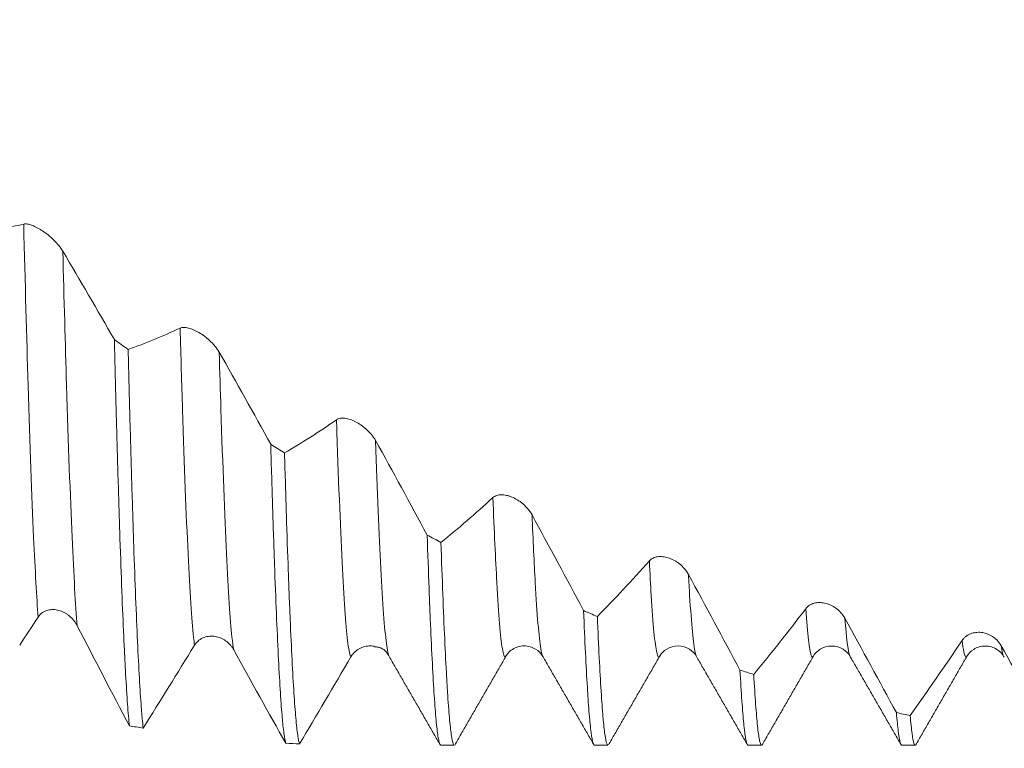
# Model space of a CAD drawing. Units: millimetres. Extents: x -44 to 88, y -82 to 37.
# Drawn here: x 48 to 55, y -9 to -4 of the extents above; entities that cross this region are included whole.
import ezdxf

# ---------------------------------------------------------------- set-up
doc = ezdxf.new("R2010")
doc.units = ezdxf.units.MM
for name, color, linetype in [('1', 4, 'Continuous'), ('2', 7, 'Continuous'), ('SK2', 7, 'Continuous')]:
    doc.layers.add(name, color=color, linetype=linetype)
doc.styles.add('iso_b_vert', font='simplex.shx')
doc.dimstyles.get("Standard").update_dxf_attribs({"dimtxt": 0.18, "dimasz": 0.18, "dimexe": 0.18, "dimexo": 0.0625, "dimgap": 0.09, "dimtad": 1, "dimzin": 0, "dimdsep": 52, "dimtxsty": 'Standard', "dimcen": 0.09, "dimadec": 0, "dimazin": 0, "dimtfac": 1, "dimtdec": 4, "dimtofl": 0, "dimtmove": 0, "dimatfit": 3, "dimfxl": 1, "dimtolj": 1, "dimtzin": 0, "dimarcsym": 0})

# ---------------------------------------------------------------- blocks, each defined once
blk = doc.blocks.new('_U2')
at = {"layer": 'SK2', "lineweight": 13}
for p, q in [((49, -10.651186), (49, -18.063686)), ((66, -10.651186), (66, -18.063686)), ((49, -16.063686), (84.583008, -16.063686))]:
    blk.add_line(p, q, dxfattribs=at)
at = {"layer": 'SK2', "lineweight": 18}
for points in [[(49, -16.063686), (52.499998, -15.602903), (52.500002, -16.52447)], [(66, -16.063686), (62.500002, -16.52447), (62.499998, -15.602903)]]:
    blk.add_solid(points, dxfattribs=at)
at = {"layer": 'SK2', "lineweight": 18, "attachment_point": 7, "line_spacing_factor": 1.084337, "style": 'iso_b_vert'}
for s, insert, char_height in [('\\W0.8315;\\W0.4158;%%p\\W0.8315;0.5', (77.466271, -14.826091), 2.5), ('\\W0.5321;17', (72.159, -15.178572), 3)]:
    blk.add_mtext(s, dxfattribs=dict(at, insert=insert, char_height=char_height))
blk = doc.blocks.new('_U3')
at = {"layer": 'SK2', "lineweight": 13}
for p, q in [((8, -8.4375), (8, -40.563686)), ((66, -10.651186), (66, -40.563686)), ((66, -38.563686), (8, -38.563686))]:
    blk.add_line(p, q, dxfattribs=at)
at = {"layer": 'SK2', "lineweight": 18}
for points in [[(8, -38.563686), (11.499998, -38.102903), (11.500002, -39.02447)], [(66, -38.563686), (62.500002, -39.02447), (62.499998, -38.102903)]]:
    blk.add_solid(points, dxfattribs=at)
at = {"layer": 'SK2', "lineweight": 18, "insert": (35.367172, -37.678572), "char_height": 3, "attachment_point": 7, "line_spacing_factor": 1.084337, "style": 'iso_b_vert'}
blk.add_mtext('\\W0.6740;58', dxfattribs=at)
blk = doc.blocks.new('_U4')
at = {"layer": '2', "lineweight": 13}
for p, q in [((16.7, -1.5875), (16.7, -29.563686)), ((66, -10.651186), (66, -29.563686)), ((66, -27.563686), (16.7, -27.563686))]:
    blk.add_line(p, q, dxfattribs=at)
at = {"layer": '2', "lineweight": 18}
for points in [[(16.7, -27.563686), (20.199998, -27.102903), (20.200002, -28.02447)], [(66, -27.563686), (62.500002, -28.02447), (62.499998, -27.102903)]]:
    blk.add_solid(points, dxfattribs=at)
at = {"layer": '2', "lineweight": 18, "insert": (37.830601, -26.678572), "char_height": 3, "attachment_point": 7, "line_spacing_factor": 1.084337, "style": 'iso_b_vert'}
blk.add_mtext('\\W0.7640;49.3', dxfattribs=at)

msp = doc.modelspace()

# ---------------------------------------------------------------- linework, layer by layer
at = {"layer": '1', "lineweight": 18}
for p, q in [((51.6595, -8.4905), (51.664, -8.4861)), ((51.9039, -8.4864), (51.9054, -8.4884)), ((52.9037, -8.4859), (52.9045, -8.4873)), ((53.9022, -8.483), (53.904, -8.4866)), ((54.6622, -8.4887), (54.6641, -8.486)), ((54.9053, -8.4884), (54.9078, -8.4904)), ((51.2399, -9.0637), (51.3279, -9.0637)), ((52.2399, -9.0637), (52.3279, -9.0637)), ((53.2399, -9.0637), (53.3279, -9.0637)), ((54.2399, -9.0637), (54.3279, -9.0637))]:
    msp.add_line(p, q, dxfattribs=at)
for points, degree in [([(48.5253, -5.6731), (48.5009, -5.679), (48.4764, -5.6845), (48.4521, -5.6897)], 3), ([(49.1153, -6.4251), (49.0042, -6.2304), (48.8924, -6.0385), (48.7799, -5.8497)], 3), ([(49.5433, -6.3501), (49.4298, -6.4039), (49.317, -6.45), (49.2049, -6.4885)], 3), ([(49.1153, -6.4251), (49.1452, -6.4464), (49.175, -6.4675), (49.2049, -6.4885)], 3), ([(50.1333, -7.1061), (50.0222, -6.9042), (49.9104, -6.7044), (49.7979, -6.507)], 3), ([(50.5613, -6.9463), (50.4479, -7.0256), (50.3351, -7.0974), (50.2229, -7.1619)], 3), ([(50.1333, -7.1061), (50.1632, -7.1248), (50.1931, -7.1434), (50.2229, -7.1619)], 3), ([(51.1513, -7.6966), (51.0402, -7.4902), (50.9284, -7.2852), (50.816, -7.0818)], 3), ([(51.5794, -7.4532), (51.4659, -7.5571), (51.3531, -7.654), (51.241, -7.7439)], 3), ([(52.1694, -8.188), (52.0583, -7.9798), (51.9465, -7.7721), (51.834, -7.5653)], 3), ([(51.1513, -7.6966), (51.1812, -7.7125), (51.2111, -7.7282), (51.241, -7.7439)], 3), ([(52.5974, -7.865), (52.4839, -7.992), (52.3711, -8.1125), (52.259, -8.2264)], 3), ([(53.1874, -8.575), (53.0763, -8.3676), (52.9645, -8.1599), (52.852, -7.9524)], 3), ([(52.1694, -8.188), (52.1992, -8.201), (52.2291, -8.2138), (52.259, -8.2264)], 3), ([(53.6154, -8.176), (53.5019, -8.3246), (53.3891, -8.4673), (53.277, -8.6038)], 3), ([(48.4993, -8.4133), (48.5392, -8.3528), (48.5793, -8.2918), (48.6194, -8.2304)], 3), ([(54.2054, -8.8517), (54.0943, -8.6479), (53.9825, -8.443), (53.87, -8.2375)], 3), ([(48.874, -8.2862), (48.9876, -8.507), (49.1007, -8.7242), (49.2133, -8.9378)], 3), ([(54.6334, -8.3823), (54.5199, -8.5505), (54.4072, -8.7134), (54.295, -8.8707)], 3), ([(49.303, -8.9523), (49.4138, -8.7756), (49.5253, -8.5959), (49.6374, -8.4135)], 3), ([(49.892, -8.4424), (50.0057, -8.6496), (50.1188, -8.8524), (50.2314, -9.0507)], 3), ([(50.8055, -8.4228), (50.875, -8.4246), (50.9038, -8.4861)], 2), ([(55.2234, -9.0153), (55.1123, -8.8176), (55.0005, -8.6181), (54.888, -8.4172)], 3), ([(50.321, -9.0551), (50.4318, -8.8684), (50.5433, -8.6795), (50.6554, -8.4886)], 3), ([(50.9038, -8.4861), (51.0704, -8.7745), (51.237, -9.063)], 2), ([(51.3308, -9.0629), (51.4974, -8.7745), (51.664, -8.4861)], 2), ([(51.9054, -8.4884), (52.072, -8.7768), (52.2386, -9.0652)], 2), ([(52.3316, -9.0614), (52.4981, -8.7731), (52.6647, -8.4848)], 2), ([(52.9037, -8.4859), (53.0702, -8.7742), (53.2368, -9.0626)], 2), ([(53.3299, -9.0644), (53.4965, -8.776), (53.6631, -8.4876)], 2), ([(53.9022, -8.483), (54.0689, -8.7715), (54.2355, -9.0599)], 2), ([(54.3306, -9.0633), (54.4973, -8.7747), (54.6641, -8.4859)], 2), ([(53.1874, -8.575), (53.2172, -8.5847), (53.2471, -8.5943), (53.277, -8.6038)], 3), ([(54.2054, -8.8517), (54.2353, -8.8582), (54.2652, -8.8646), (54.295, -8.8707)], 3), ([(49.303, -8.9523), (49.2731, -8.9476), (49.2432, -8.9428), (49.2133, -8.9378)], 3), ([(50.321, -9.0551), (50.2911, -9.0538), (50.2612, -9.0523), (50.2314, -9.0507)], 3)]:
    msp.add_open_spline(points, degree=degree, dxfattribs=at)
for points, knots in [([(48.7799, -5.8497), (48.7721, -5.8365), (48.7627, -5.8236), (48.747, -5.8047), (48.7416, -5.7985), (48.7306, -5.7867), (48.7249, -5.7809), (48.7134, -5.7698), (48.7075, -5.7643), (48.6957, -5.7539), (48.6897, -5.7489), (48.6719, -5.7345), (48.6601, -5.7258), (48.6423, -5.7139), (48.6364, -5.7101), (48.6247, -5.7031), (48.6189, -5.6998), (48.6019, -5.6907), (48.5909, -5.6856), (48.5749, -5.6795), (48.5697, -5.6777), (48.5597, -5.6749), (48.5548, -5.6738), (48.5456, -5.6723), (48.5412, -5.6719), (48.5328, -5.6718), (48.5289, -5.6722), (48.5253, -5.6731)], [0, 0, 0, 0, 0.125, 0.125, 0.1875, 0.1875, 0.25, 0.25, 0.3125, 0.3125, 0.375, 0.375, 0.5, 0.5, 0.5625, 0.5625, 0.625, 0.625, 0.75, 0.75, 0.8125, 0.8125, 0.875, 0.875, 0.9375, 0.9375, 1, 1, 1, 1]), ([(49.7979, -6.507), (49.7901, -6.4932), (49.7807, -6.4801), (49.7651, -6.4611), (49.7596, -6.455), (49.7486, -6.4433), (49.7429, -6.4377), (49.7314, -6.4269), (49.7256, -6.4217), (49.7137, -6.4118), (49.7078, -6.4071), (49.69, -6.3938), (49.6781, -6.3859), (49.6603, -6.3754), (49.6544, -6.3721), (49.6427, -6.3661), (49.6369, -6.3634), (49.6199, -6.356), (49.6089, -6.3521), (49.5929, -6.3481), (49.5877, -6.347), (49.5777, -6.3456), (49.5729, -6.3453), (49.5636, -6.3453), (49.5592, -6.3456), (49.5508, -6.3472), (49.5469, -6.3484), (49.5433, -6.3501)], [0, 0, 0, 0, 0.125, 0.125, 0.1875, 0.1875, 0.25, 0.25, 0.3125, 0.3125, 0.375, 0.375, 0.5, 0.5, 0.5625, 0.5625, 0.625, 0.625, 0.75, 0.75, 0.8125, 0.8125, 0.875, 0.875, 0.9375, 0.9375, 1, 1, 1, 1]), ([(49.1153, -6.4251), (49.1194, -6.5886), (49.1234, -6.7462), (49.1285, -6.9355), (49.1296, -6.973), (49.1316, -7.0472), (49.1326, -7.084), (49.1357, -7.1929), (49.1378, -7.2634), (49.144, -7.4692), (49.1521, -7.7276), (49.1602, -7.9549), (49.1683, -8.1666), (49.1724, -8.2647), (49.1786, -8.4), (49.1816, -8.4647), (49.1847, -8.5248), (49.1868, -8.564), (49.1878, -8.583), (49.193, -8.6753), (49.197, -8.7401), (49.2052, -8.8521), (49.2092, -8.8993), (49.2133, -8.9378)], [0, 0, 0, 0, 0.125, 0.125, 0.15625, 0.15625, 0.1875, 0.1875, 0.25, 0.25, 0.375, 0.5, 0.5, 0.625, 0.625, 0.6875, 0.71875, 0.71875, 0.75, 0.75, 0.875, 0.875, 1, 1, 1, 1]), ([(49.303, -8.9523), (49.3009, -8.9342), (49.2989, -8.9137), (49.2958, -8.8797), (49.2948, -8.8677), (49.2927, -8.8427), (49.2917, -8.8296), (49.2865, -8.7616), (49.2824, -8.6987), (49.2743, -8.5564), (49.2702, -8.4769), (49.2621, -8.3017), (49.258, -8.2059), (49.2499, -7.9977), (49.2458, -7.8854), (49.2396, -7.7043), (49.2376, -7.6417), (49.2335, -7.5132), (49.2314, -7.4473), (49.2253, -7.2445), (49.2171, -6.9606), (49.209, -6.6503), (49.2049, -6.4885)], [0, 0, 0, 0, 0.0625, 0.0625, 0.09375, 0.09375, 0.125, 0.125, 0.25, 0.25, 0.375, 0.375, 0.5, 0.5, 0.625, 0.625, 0.6875, 0.6875, 0.75, 0.75, 0.875, 1, 1, 1, 1]), ([(50.816, -7.0818), (50.8081, -7.0676), (50.7987, -7.0544), (50.7831, -7.0356), (50.7777, -7.0296), (50.7666, -7.0182), (50.761, -7.0128), (50.7495, -7.0025), (50.7436, -6.9976), (50.7317, -6.9883), (50.7258, -6.984), (50.708, -6.9719), (50.6961, -6.9649), (50.6784, -6.9559), (50.6724, -6.9532), (50.6607, -6.9483), (50.655, -6.9461), (50.6379, -6.9406), (50.6269, -6.938), (50.6109, -6.936), (50.6057, -6.9357), (50.5957, -6.9357), (50.5909, -6.9361), (50.5816, -6.9376), (50.5772, -6.9387), (50.5689, -6.9418), (50.5649, -6.9438), (50.5613, -6.9463)], [0, 0, 0, 0, 0.125, 0.125, 0.1875, 0.1875, 0.25, 0.25, 0.3125, 0.3125, 0.375, 0.375, 0.5, 0.5, 0.5625, 0.5625, 0.625, 0.625, 0.75, 0.75, 0.8125, 0.8125, 0.875, 0.875, 0.9375, 0.9375, 1, 1, 1, 1]), ([(50.1333, -7.1061), (50.1373, -7.2499), (50.1414, -7.387), (50.1476, -7.5823), (50.1496, -7.6457), (50.1527, -7.7382), (50.1538, -7.7686), (50.1558, -7.8284), (50.161, -7.9751), (50.166, -8.1085), (50.1742, -8.3054), (50.1782, -8.3955), (50.1864, -8.5593), (50.1905, -8.633), (50.1986, -8.7636), (50.2027, -8.8206), (50.2078, -8.8811), (50.2089, -8.8926), (50.2109, -8.9145), (50.214, -8.9457), (50.2171, -8.9717), (50.2232, -9.017), (50.2273, -9.0383), (50.2314, -9.0507)], [0, 0, 0, 0, 0.125, 0.125, 0.1875, 0.1875, 0.21875, 0.21875, 0.25, 0.375, 0.375, 0.5, 0.5, 0.625, 0.625, 0.75, 0.75, 0.78125, 0.78125, 0.8125, 0.875, 0.875, 1, 1, 1, 1]), ([(50.321, -9.0551), (50.3189, -9.05), (50.3169, -9.0426), (50.3138, -9.0282), (50.3128, -9.0228), (50.3107, -9.0109), (50.3056, -8.9783), (50.3005, -8.932), (50.2923, -8.8406), (50.2841, -8.732), (50.2761, -8.5892), (50.2679, -8.4291), (50.2638, -8.3404), (50.2586, -8.2184), (50.2576, -8.1934), (50.2555, -8.1427), (50.2525, -8.0651), (50.2494, -7.9833), (50.2433, -7.8141), (50.2392, -7.6939), (50.2311, -7.4389), (50.227, -7.3041), (50.2229, -7.1619)], [0, 0, 0, 0, 0.0625, 0.0625, 0.09375, 0.09375, 0.125, 0.25, 0.25, 0.375, 0.5, 0.5, 0.625, 0.625, 0.65625, 0.65625, 0.6875, 0.75, 0.75, 0.875, 0.875, 1, 1, 1, 1]), ([(51.834, -7.5653), (51.8261, -7.5508), (51.8167, -7.5376), (51.8011, -7.5193), (51.7957, -7.5135), (51.7846, -7.5026), (51.779, -7.4975), (51.7675, -7.4878), (51.7616, -7.4833), (51.7498, -7.4748), (51.7438, -7.4709), (51.726, -7.4601), (51.7142, -7.4541), (51.6964, -7.4468), (51.6905, -7.4446), (51.6788, -7.4409), (51.673, -7.4394), (51.656, -7.4357), (51.6449, -7.4345), (51.629, -7.4346), (51.6237, -7.435), (51.6137, -7.4365), (51.6089, -7.4376), (51.5997, -7.4406), (51.5952, -7.4424), (51.5869, -7.4471), (51.5829, -7.4499), (51.5794, -7.4532)], [0, 0, 0, 0, 0.125, 0.125, 0.1875, 0.1875, 0.25, 0.25, 0.3125, 0.3125, 0.375, 0.375, 0.5, 0.5, 0.5625, 0.5625, 0.625, 0.625, 0.75, 0.75, 0.8125, 0.8125, 0.875, 0.875, 0.9375, 0.9375, 1, 1, 1, 1]), ([(51.1513, -7.6966), (51.1554, -7.8188), (51.1595, -7.9337), (51.1656, -8.0948), (51.1687, -8.1725), (51.1717, -8.246), (51.1738, -8.2939), (51.1748, -8.3175), (51.18, -8.4321), (51.1841, -8.5149), (51.1922, -8.6632), (51.2004, -8.7942), (51.2085, -8.8908), (51.2166, -8.9701), (51.2207, -9.0011), (51.2259, -9.0287), (51.2269, -9.0337), (51.229, -9.0425), (51.232, -9.054), (51.2351, -9.0604), (51.2381, -9.0632), (51.239, -9.0637), (51.2399, -9.0637)], [0, 0, 0, 0, 0.138454, 0.138454, 0.207682, 0.242295, 0.242295, 0.276909, 0.276909, 0.415363, 0.415363, 0.553818, 0.692272, 0.692272, 0.830727, 0.830727, 0.86534, 0.86534, 0.899954, 0.969181, 0.969181, 1, 1, 1, 1]), ([(51.3279, -9.0637), (51.3275, -9.0637), (51.3271, -9.0636), (51.3226, -9.0616), (51.3185, -9.0507), (51.3104, -9.0114), (51.3063, -8.983), (51.2981, -8.9085), (51.2941, -8.8624), (51.2879, -8.78), (51.2849, -8.7354), (51.2818, -8.6858), (51.2797, -8.6515), (51.2787, -8.6338), (51.2736, -8.5428), (51.2695, -8.4618), (51.2613, -8.2838), (51.2531, -8.09), (51.2451, -7.8645), (51.241, -7.7439)], [0, 0, 0, 0, 0.014291, 0.014291, 0.155107, 0.155107, 0.295922, 0.295922, 0.436738, 0.436738, 0.507145, 0.542349, 0.542349, 0.577553, 0.577553, 0.718369, 0.718369, 0.859184, 1, 1, 1, 1]), ([(52.852, -7.9524), (52.8441, -7.9379), (52.8348, -7.925), (52.8191, -7.9073), (52.8137, -7.9017), (52.8027, -7.8914), (52.797, -7.8867), (52.7855, -7.8778), (52.7797, -7.8737), (52.7678, -7.8661), (52.7619, -7.8626), (52.7441, -7.8533), (52.7322, -7.8484), (52.7144, -7.8428), (52.7085, -7.8413), (52.6968, -7.8388), (52.6911, -7.8379), (52.674, -7.8361), (52.663, -7.8362), (52.647, -7.8384), (52.6418, -7.8395), (52.6318, -7.8424), (52.6269, -7.8443), (52.6177, -7.8487), (52.6133, -7.8513), (52.6049, -7.8575), (52.601, -7.861), (52.5974, -7.865)], [0, 0, 0, 0, 0.125, 0.125, 0.1875, 0.1875, 0.25, 0.25, 0.3125, 0.3125, 0.375, 0.375, 0.5, 0.5, 0.5625, 0.5625, 0.625, 0.625, 0.75, 0.75, 0.8125, 0.8125, 0.875, 0.875, 0.9375, 0.9375, 1, 1, 1, 1]), ([(53.87, -8.2375), (53.8621, -8.2231), (53.8528, -8.2106), (53.8372, -8.1938), (53.8317, -8.1886), (53.8207, -8.179), (53.8151, -8.1747), (53.8036, -8.1666), (53.7977, -8.163), (53.7858, -8.1564), (53.7799, -8.1535), (53.7621, -8.1458), (53.7503, -8.142), (53.7325, -8.1382), (53.7265, -8.1373), (53.7148, -8.1361), (53.7091, -8.1359), (53.692, -8.1361), (53.681, -8.1375), (53.665, -8.1418), (53.6598, -8.1436), (53.6498, -8.1479), (53.645, -8.1504), (53.6357, -8.1562), (53.6313, -8.1595), (53.6229, -8.1671), (53.619, -8.1713), (53.6154, -8.176)], [0, 0, 0, 0, 0.125, 0.125, 0.1875, 0.1875, 0.25, 0.25, 0.3125, 0.3125, 0.375, 0.375, 0.5, 0.5, 0.5625, 0.5625, 0.625, 0.625, 0.75, 0.75, 0.8125, 0.8125, 0.875, 0.875, 0.9375, 0.9375, 1, 1, 1, 1]), ([(48.6194, -8.2304), (48.6274, -8.2181), (48.6371, -8.2085), (48.6588, -8.1936), (48.6702, -8.1887), (48.688, -8.1839), (48.6941, -8.1828), (48.7061, -8.1815), (48.7181, -8.181), (48.7301, -8.182), (48.7421, -8.1838), (48.7481, -8.1851), (48.7659, -8.1899), (48.7774, -8.1945), (48.7942, -8.2032), (48.7998, -8.2064), (48.8106, -8.2135), (48.816, -8.2174), (48.8314, -8.2299), (48.8411, -8.2393), (48.8544, -8.2553), (48.8586, -8.261), (48.8667, -8.2731), (48.8705, -8.2795), (48.874, -8.2862)], [0, 0, 0, 0, 0.125, 0.125, 0.25, 0.25, 0.3125, 0.3125, 0.375, 0.4375, 0.4375, 0.5, 0.5, 0.625, 0.625, 0.6875, 0.6875, 0.75, 0.75, 0.875, 0.875, 0.9375, 0.9375, 1, 1, 1, 1]), ([(52.1694, -8.188), (52.1734, -8.2873), (52.1775, -8.3786), (52.1856, -8.5452), (52.1897, -8.6204), (52.1949, -8.7041), (52.1959, -8.7203), (52.198, -8.7515), (52.2011, -8.7966), (52.2041, -8.8366), (52.2103, -8.9099), (52.2143, -8.9499), (52.2224, -9.0123), (52.2265, -9.0347), (52.2337, -9.0585), (52.2368, -9.0637), (52.2399, -9.0637)], [0, 0, 0, 0, 0.173631, 0.173631, 0.347261, 0.347261, 0.390669, 0.390669, 0.434077, 0.520892, 0.520892, 0.694522, 0.694522, 0.868153, 0.868153, 1, 1, 1, 1]), ([(52.3279, -9.0637), (52.3254, -9.0637), (52.3228, -9.0602), (52.3162, -9.042), (52.3121, -9.022), (52.306, -8.9783), (52.3039, -8.9615), (52.3008, -8.9329), (52.2998, -8.9227), (52.2977, -8.9013), (52.2926, -8.8452), (52.2875, -8.7755), (52.2794, -8.6473), (52.2753, -8.5749), (52.2671, -8.4132), (52.263, -8.324), (52.259, -8.2264)], [0, 0, 0, 0, 0.111547, 0.111547, 0.289238, 0.289238, 0.378083, 0.378083, 0.422506, 0.422506, 0.466928, 0.644619, 0.644619, 0.822309, 0.822309, 1, 1, 1, 1]), ([(54.888, -8.4172), (54.8802, -8.4031), (54.8708, -8.3912), (54.8552, -8.3754), (54.8498, -8.3706), (54.8387, -8.362), (54.8331, -8.3581), (54.8216, -8.351), (54.8157, -8.3479), (54.8039, -8.3424), (54.7979, -8.34), (54.7802, -8.334), (54.7683, -8.3314), (54.7505, -8.3295), (54.7446, -8.3292), (54.7329, -8.3293), (54.7271, -8.3297), (54.7101, -8.3318), (54.699, -8.3346), (54.6831, -8.3409), (54.6778, -8.3433), (54.6678, -8.349), (54.663, -8.3522), (54.6537, -8.3593), (54.6493, -8.3633), (54.6409, -8.3721), (54.637, -8.377), (54.6334, -8.3823)], [0, 0, 0, 0, 0.125, 0.125, 0.1875, 0.1875, 0.25, 0.25, 0.3125, 0.3125, 0.375, 0.375, 0.5, 0.5, 0.5625, 0.5625, 0.625, 0.625, 0.75, 0.75, 0.8125, 0.8125, 0.875, 0.875, 0.9375, 0.9375, 1, 1, 1, 1]), ([(49.6374, -8.4135), (49.6455, -8.4003), (49.6552, -8.3898), (49.6768, -8.3728), (49.6882, -8.3667), (49.706, -8.3601), (49.7121, -8.3584), (49.7241, -8.3558), (49.7361, -8.3541), (49.7481, -8.3539), (49.7601, -8.3544), (49.7661, -8.3551), (49.7839, -8.358), (49.7954, -8.3614), (49.8123, -8.3683), (49.8178, -8.3709), (49.8287, -8.3768), (49.834, -8.3801), (49.8494, -8.3909), (49.8591, -8.3992), (49.8724, -8.4138), (49.8767, -8.419), (49.8847, -8.4301), (49.8885, -8.4361), (49.892, -8.4424)], [0, 0, 0, 0, 0.125, 0.125, 0.25, 0.25, 0.3125, 0.3125, 0.375, 0.4375, 0.4375, 0.5, 0.5, 0.625, 0.625, 0.6875, 0.6875, 0.75, 0.75, 0.875, 0.875, 0.9375, 0.9375, 1, 1, 1, 1]), ([(50.6554, -8.4886), (50.6635, -8.4748), (50.6732, -8.4635), (50.6949, -8.4445), (50.7063, -8.4373), (50.7241, -8.4291), (50.7301, -8.4267), (50.7421, -8.423), (50.7542, -8.42), (50.7661, -8.4186), (50.7781, -8.4179), (50.7841, -8.4179), (50.7955, -8.4186), (50.8008, -8.4192), (50.806, -8.4201)], [0, 0, 0, 0, 0.224517, 0.224517, 0.449034, 0.449034, 0.561293, 0.561293, 0.673551, 0.78581, 0.78581, 0.898068, 0.898068, 1, 1, 1, 1]), ([(51.6596, -8.4905), (51.6713, -8.4692), (51.7022, -8.4357), (51.7817, -8.4087), (51.8611, -8.4336), (51.8921, -8.4656), (51.9038, -8.486)], [0, 0, 0, 0, 0.241775, 0.500066, 0.758318, 1, 1, 1, 1]), ([(52.6656, -8.483), (52.6761, -8.4639), (52.7053, -8.435), (52.7847, -8.4094), (52.8641, -8.4365), (52.8932, -8.4665), (52.9038, -8.4862)], [0, 0, 0, 0, 0.247137, 0.500051, 0.752934, 1, 1, 1, 1]), ([(53.664, -8.4861), (53.6748, -8.4663), (53.7043, -8.4359), (53.7839, -8.4095), (53.8635, -8.4359), (53.893, -8.4663), (53.9038, -8.4861)], [0, 0, 0, 0, 0.246291, 0.500052, 0.753783, 1, 1, 1, 1]), ([(54.6626, -8.4883), (54.6739, -8.4677), (54.7043, -8.4358), (54.7839, -8.4095), (54.8635, -8.4358), (54.8939, -8.4678), (54.9053, -8.4884)], [0, 0, 0, 0, 0.243695, 0.500061, 0.756391, 1, 1, 1, 1]), ([(53.1874, -8.575), (53.1914, -8.6499), (53.1955, -8.7165), (53.2037, -8.8328), (53.2078, -8.8825), (53.2129, -8.9338), (53.2139, -8.9435), (53.216, -8.9618), (53.2191, -8.9876), (53.2221, -9.0081), (53.2282, -9.0425), (53.2323, -9.0565), (53.2376, -9.063), (53.2387, -9.0637), (53.2399, -9.0637)], [0, 0, 0, 0, 0.233364, 0.233364, 0.466728, 0.466728, 0.525069, 0.525069, 0.58341, 0.700092, 0.700092, 0.933457, 0.933457, 1, 1, 1, 1]), ([(53.3279, -9.0637), (53.3273, -9.0637), (53.3267, -9.0635), (53.324, -9.0617), (53.3219, -9.058), (53.3178, -9.0461), (53.3158, -9.0379), (53.3096, -9.0067), (53.3014, -8.9472), (53.2933, -8.853), (53.2852, -8.7415), (53.2811, -8.677), (53.277, -8.6038)], [0, 0, 0, 0, 0.036893, 0.036893, 0.157282, 0.157282, 0.27767, 0.27767, 0.518447, 0.759223, 0.759223, 1, 1, 1, 1]), ([(54.2054, -8.8517), (54.2095, -8.9015), (54.2176, -8.9837), (54.2257, -9.031), (54.2309, -9.0494), (54.2319, -9.0525), (54.2339, -9.0576), (54.235, -9.0596), (54.2373, -9.0628), (54.2386, -9.0637), (54.2399, -9.0637)], [0, 0, 0, 0, 0.355496, 0.710992, 0.710992, 0.799865, 0.799865, 0.888739, 0.888739, 1, 1, 1, 1]), ([(54.3279, -9.0637), (54.3251, -9.0637), (54.3223, -9.0594), (54.3154, -9.0386), (54.3072, -8.9963), (54.2991, -8.9186), (54.295, -8.8707)], [0, 0, 0, 0, 0.256609, 0.256609, 0.628305, 1, 1, 1, 1])]:
    msp.add_open_spline(points, degree=3, knots=knots, dxfattribs=at)
at = {"layer": '1', "lineweight": 13}
for points, knots in [([(48.5253, -5.6731), (48.535, -6.0563), (48.5566, -6.8441), (48.5879, -7.7156), (48.6096, -8.1029), (48.6194, -8.2304)], [0, 0, 0, 0, 0.307999, 0.689632, 1, 1, 1, 1]), ([(48.7799, -5.8497), (48.7881, -6.1638), (48.8081, -6.884), (48.8395, -7.7563), (48.8627, -8.1552), (48.874, -8.2862)], [0, 0, 0, 0, 0.259152, 0.640775, 1, 1, 1, 1]), ([(49.5433, -6.3501), (49.5486, -6.537), (49.5658, -7.1133), (49.595, -7.8838), (49.6211, -8.2817), (49.6352, -8.398), (49.6374, -8.4135)], [0, 0, 0, 0, 0.168275, 0.549817, 0.931358, 1, 1, 1, 1]), ([(49.7979, -6.507), (49.8017, -6.6354), (49.8174, -7.1512), (49.8451, -7.882), (49.8727, -8.304), (49.8883, -8.4215), (49.892, -8.4424)], [0, 0, 0, 0, 0.11948, 0.500998, 0.882516, 1, 1, 1, 1]), ([(50.5613, -6.9463), (50.5622, -6.9737), (50.5751, -7.3634), (50.5999, -7.9824), (50.6304, -8.399), (50.6489, -8.481), (50.6554, -8.4886)], [0, 0, 0, 0, 0.028487, 0.410008, 0.79153, 1, 1, 1, 1]), ([(50.816, -7.0818), (50.8273, -7.4151), (50.8506, -7.9895), (50.88, -8.3925), (50.8981, -8.477), (50.9042, -8.4868)], [0, 0, 0, 0, 0.385035, 0.791762, 1, 1, 1, 1]), ([(51.5794, -7.4532), (51.5878, -7.6698), (51.6083, -8.1156), (51.635, -8.4385), (51.6532, -8.4919), (51.6595, -8.4905)], [0, 0, 0, 0, 0.31721, 0.764828, 1, 1, 1, 1]), ([(51.834, -7.5653), (51.8409, -7.7335), (51.8598, -8.1327), (51.8831, -8.4152), (51.8995, -8.4789), (51.9039, -8.4864)], [0, 0, 0, 0, 0.297855, 0.810728, 1, 1, 1, 1]), ([(52.5974, -7.865), (52.6015, -7.9473), (52.6175, -8.2395), (52.64, -8.4747), (52.6583, -8.4974), (52.6647, -8.4848)], [0, 0, 0, 0, 0.182362, 0.71513, 1, 1, 1, 1]), ([(52.852, -7.9524), (52.8546, -8.0004), (52.8691, -8.2544), (52.8863, -8.4353), (52.901, -8.4811), (52.9037, -8.4859)], [0, 0, 0, 0, 0.148861, 0.843519, 1, 1, 1, 1]), ([(53.6154, -8.176), (53.6271, -8.344), (53.643, -8.4825), (53.6589, -8.4936), (53.6631, -8.4876)], [0, 0, 0, 0, 0.734456, 1, 1, 1, 1]), ([(53.87, -8.2375), (53.8801, -8.3686), (53.8909, -8.4542), (53.9016, -8.4817), (53.9022, -8.483)], [0, 0, 0, 0, 0.944781, 1, 1, 1, 1]), ([(54.6334, -8.3823), (54.6407, -8.4442), (54.6503, -8.491), (54.6599, -8.4913), (54.6622, -8.4887)], [0, 0, 0, 0, 0.760872, 1, 1, 1, 1])]:
    msp.add_open_spline(points, degree=3, knots=knots, dxfattribs=at)
msp.add_open_spline([(54.888, -8.4172), (54.8938, -8.4575), (54.8995, -8.4813), (54.9053, -8.4884)], degree=3, dxfattribs=at)

# ---------------------------------------------------------------- dimensions: what is measured, and where the dimension line sits
at = {"layer": '2', "lineweight": 18}
dim = msp.add_linear_dim(base=(16.7, -27.5637), p1=(66, -9.0637), p2=(16.7, 0), dimstyle='Standard', override={"dimtxt": 3, "dimasz": 3.5, "dimexe": 2, "dimexo": 1.5875, "dimgap": 1.5, "dimtad": 1, "dimtih": 1, "dimtoh": 0, "dimdec": 1, "dimlfac": 1, "dimzin": 8, "dimdsep": 46, "dimlunit": 2, "dimpost": '<>', "dimtxsty": 'iso_b_vert', "dimsah": 1, "dimse1": 0, "dimse2": 0, "dimsd1": 0, "dimsd2": 0, "dimclrd": 2, "dimclre": 2, "dimclrt": 2, "dimtol": 0, "dimtm": -0.1, "dimtfac": 1.166667, "dimtdec": 3, "dimtofl": 1, "dimtmove": 0, "dimtzin": 8, "dimlwd": 13, "dimlwe": 13}, dxfattribs=at)
dim.commit()
dim.dimension.update_dxf_attribs({"geometry": '_U4', "text_midpoint": (41.35, -27.5637)})
at = {"layer": 'SK2', "lineweight": 18}
for base, p2, override, picture, middle in [((8, -38.5637), (8, -6.85), {"dimtxt": 3, "dimasz": 3.5, "dimexe": 2, "dimexo": 1.5875, "dimgap": 1.5, "dimtad": 1, "dimtih": 1, "dimtoh": 0, "dimdec": 1, "dimlfac": 1, "dimzin": 8, "dimdsep": 46, "dimlunit": 2, "dimpost": '<>', "dimtxsty": 'iso_b_vert', "dimsah": 1, "dimse1": 0, "dimse2": 0, "dimsd1": 0, "dimsd2": 0, "dimclrd": 2, "dimclre": 2, "dimclrt": 2, "dimtol": 0, "dimtm": -0.1, "dimtfac": 1.166667, "dimtdec": 3, "dimtofl": 1, "dimtmove": 0, "dimtzin": 8, "dimlwd": 13, "dimlwe": 13}, '_U3', (37, -38.5637)), ((49, -16.0637), (49, -9.0637), {"dimtxt": 3, "dimasz": 3.5, "dimexe": 2, "dimexo": 1.5875, "dimgap": 1.5, "dimtad": 1, "dimtih": 1, "dimtoh": 0, "dimdec": 1, "dimlfac": 1, "dimzin": 8, "dimdsep": 46, "dimlunit": 2, "dimpost": '<>', "dimtxsty": 'iso_b_vert', "dimsah": 1, "dimse1": 0, "dimse2": 0, "dimsd1": 0, "dimsd2": 0, "dimclrd": 2, "dimclre": 2, "dimclrt": 2, "dimtol": 1, "dimlim": 0, "dimtp": 0.5, "dimtm": 0.5, "dimtfac": 0.833333, "dimtdec": 3, "dimtofl": 1, "dimtmove": 0, "dimtzin": 8, "dimlwd": 13, "dimlwe": 13}, '_U2', (78.2915, -16.0637))]:
    dim = msp.add_linear_dim(base=base, p1=(66, -9.0637), p2=p2, dimstyle='Standard', override=override, dxfattribs=at)
    dim.commit()
    dim.dimension.update_dxf_attribs({"geometry": picture, "text_midpoint": middle})

doc.saveas('drawing.dxf')
